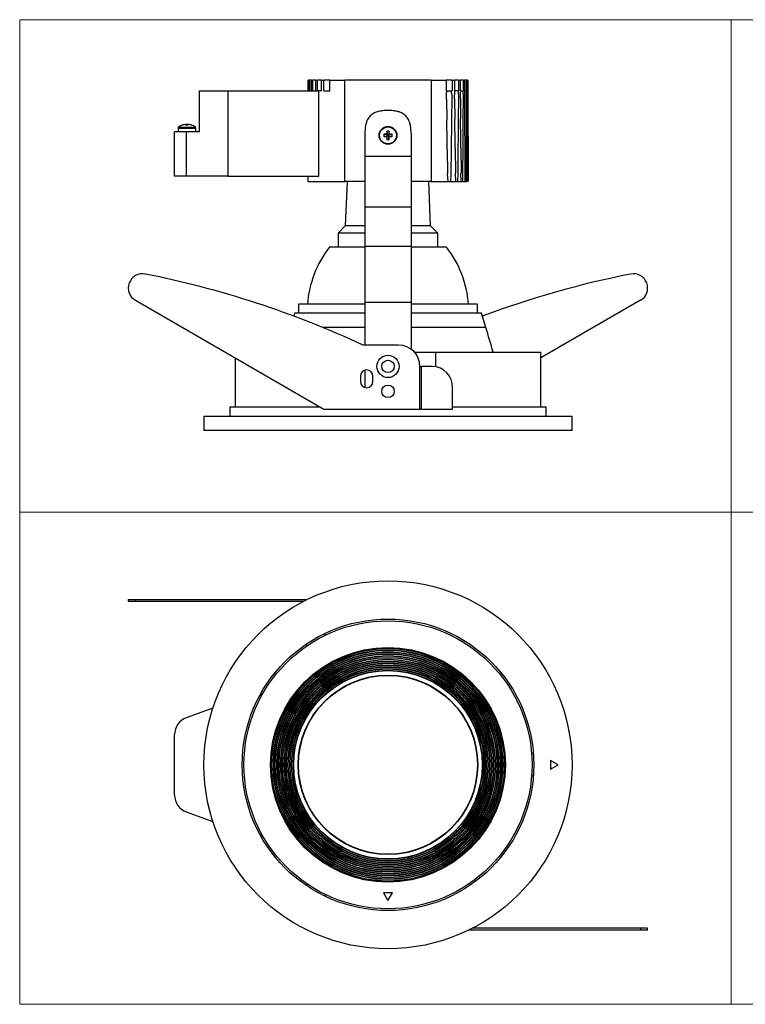
# Model space of a CAD drawing. Units: millimetres. Extents: x 10 to 410, y 10 to 287.
# Drawn here: x 10 to 214, y 10 to 287 of the extents above; entities that cross this region are included whole.
import ezdxf

# ---------------------------------------------------------------- set-up
doc = ezdxf.new("R2010")
doc.units = ezdxf.units.MM

msp = doc.modelspace()

# ---------------------------------------------------------------- linework, layer by layer
at = {"color": 7, "linetype": 'Continuous', "lineweight": 18}
for p, q in [((10, 287), (410, 287)), ((10, 287), (10, 10)), ((210, 287), (210, 10)), ((10, 148.5), (410, 148.5)), ((10, 10), (410, 10))]:
    msp.add_line(p, q, dxfattribs=at)
at = {"color": 7, "linetype": 'Continuous', "lineweight": 25}
for p, q in [((91.06, 266.96), (91.06, 269.96)), ((91.06, 269.96), (91.13, 269.96)), ((91.13, 266.96), (91.13, 269.96)), ((91.38, 269.96), (91.13, 269.96)), ((91.38, 266.96), (91.38, 269.96)), ((91.38, 269.96), (91.57, 269.96)), ((91.57, 266.96), (91.57, 269.96)), ((92.08, 269.96), (91.57, 269.96)), ((92.08, 266.96), (92.08, 269.96)), ((92.08, 269.96), (92.41, 269.96)), ((92.41, 266.96), (92.41, 269.96)), ((93.22, 269.96), (92.41, 269.96)), ((93.22, 266.96), (93.22, 269.96)), ((93.22, 269.96), (93.7, 269.96)), ((93.7, 266.96), (93.7, 269.96)), ((94.86, 269.96), (93.7, 269.96)), ((94.86, 266.96), (94.86, 269.96)), ((94.86, 269.96), (95.54, 269.96)), ((95.54, 266.96), (95.54, 269.96)), ((97.17, 269.96), (95.54, 269.96)), ((97.17, 266.96), (97.17, 269.96)), ((97.17, 269.96), (101.44, 269.96)), ((101.44, 241.46), (101.44, 269.96)), ((125.65, 269.96), (101.44, 269.96)), ((125.65, 269.96), (125.65, 241.46)), ((125.65, 269.96), (129.92, 269.96)), ((129.92, 269.96), (129.92, 266.96)), ((131.54, 269.96), (129.92, 269.96)), ((131.54, 269.96), (131.54, 266.96)), ((131.54, 269.96), (132.23, 269.96)), ((132.23, 269.96), (132.23, 266.96)), ((133.39, 269.96), (132.23, 269.96)), ((133.39, 269.96), (133.39, 266.96)), ((133.39, 269.96), (133.87, 269.96)), ((133.87, 269.96), (133.87, 266.96)), ((134.68, 269.96), (133.87, 269.96)), ((134.68, 269.96), (134.68, 266.96)), ((134.68, 269.96), (135.01, 269.96)), ((135.01, 269.96), (135.01, 266.96)), ((135.52, 269.96), (135.01, 269.96)), ((135.52, 269.96), (135.52, 266.96)), ((135.52, 269.96), (135.71, 269.96)), ((135.71, 269.96), (135.71, 266.96)), ((135.96, 269.96), (135.71, 269.96)), ((135.96, 269.96), (135.96, 266.96)), ((135.96, 269.96), (136.02, 269.96)), ((136.02, 269.96), (136.02, 266.96)), ((60.54, 255.46), (60.54, 266.96)), ((60.54, 266.96), (68.54, 266.96)), ((68.54, 266.96), (68.54, 242.96)), ((68.54, 266.96), (94.06, 266.96)), ((94.86, 266.96), (94.06, 266.96)), ((94.06, 242.96), (94.06, 266.96)), ((95.54, 266.96), (97.17, 266.96)), ((129.92, 266.96), (130.09, 266.96)), ((130.09, 266.96), (131.24, 266.96)), ((131.24, 266.96), (131.54, 266.96)), ((132.38, 266.96), (132.23, 266.96)), ((133.21, 266.96), (132.38, 266.96)), ((133.39, 266.96), (133.21, 266.96)), ((133.87, 266.96), (133.99, 266.96)), ((134.13, 266.96), (134.56, 266.96)), ((135.01, 266.96), (135.15, 241.46)), ((135.01, 266.96), (135.52, 266.96)), ((135.52, 266.96), (135.41, 241.46)), ((135.71, 266.96), (135.79, 241.46)), ((135.71, 266.96), (135.96, 266.96)), ((135.96, 266.96), (135.91, 241.46)), ((136.02, 266.96), (136.04, 241.46)), ((136.04, 241.46), (136.04, 266.96)), ((129.96, 264.64), (130.07, 258.75)), ((131.52, 264.94), (131.43, 259.13)), ((132.26, 264.7), (132.33, 258.99)), ((133.37, 264.87), (133.31, 259.28)), ((133.89, 264.72), (133.94, 259)), ((134.67, 264.83), (134.63, 259.24)), ((134.63, 259.24), (134.57, 251.03)), ((53.54, 242.96), (53.54, 255.46)), ((56.83, 255.46), (53.54, 255.46)), ((54.54, 256.53), (54.54, 255.46)), ((56.56, 257.53), (56.56, 257.52)), ((56.69, 257.37), (56.67, 257.53)), ((56.73, 257.53), (56.75, 257.37)), ((56.83, 255.46), (56.83, 242.96)), ((60.54, 255.46), (56.83, 255.46)), ((56.96, 257.49), (56.96, 257.53)), ((57.42, 257.52), (57.42, 257.53)), ((57.53, 257.53), (57.53, 257.52)), ((59.54, 255.46), (59.54, 256.53)), ((107.04, 254.96), (107.04, 248.49)), ((113.22, 255.65), (113.37, 254.63)), ((113.87, 255.65), (113.72, 254.63)), ((120.04, 254.96), (120.04, 248.49)), ((112.35, 254.78), (113.37, 254.63)), ((112.35, 254.13), (113.37, 254.28)), ((113.2, 254.8), (113.37, 254.63)), ((113.37, 254.28), (113.2, 254.11)), ((113.22, 253.27), (113.37, 254.28)), ((113.37, 254.28), (113.37, 254.63)), ((113.72, 254.63), (113.37, 254.63)), ((113.37, 254.28), (113.72, 254.28)), ((113.72, 254.63), (113.89, 254.8)), ((114.74, 254.78), (113.72, 254.63)), ((113.72, 254.63), (113.72, 254.28)), ((113.89, 254.11), (113.72, 254.28)), ((114.74, 254.13), (113.72, 254.28)), ((113.87, 253.27), (113.72, 254.28)), ((130.21, 250.38), (130.32, 243.77)), ((131.3, 250.37), (131.21, 243.7)), ((132.43, 250.85), (132.51, 243.85)), ((133.22, 250.89), (133.15, 243.76)), ((134.01, 251.07), (134.08, 243.81)), ((134.57, 251.03), (134.52, 243.82)), ((120.04, 248.49), (107.04, 248.49)), ((107.04, 248.49), (107.04, 234.24)), ((120.04, 248.49), (120.04, 234.24)), ((130.43, 241.46), (130.32, 243.77)), ((132.58, 241.46), (132.51, 243.85)), ((134.12, 241.46), (134.07, 243.81)), ((134.52, 243.82), (134.47, 241.46)), ((56.83, 242.96), (53.54, 242.96)), ((68.54, 242.96), (56.83, 242.96)), ((68.54, 242.96), (94.06, 242.96)), ((91.04, 242.96), (91.04, 241.46)), ((91.04, 241.46), (101.44, 241.46)), ((107.04, 241.46), (101.44, 241.46)), ((102.1, 241.46), (101.54, 228.96)), ((125.65, 241.46), (120.04, 241.46)), ((125.54, 228.96), (124.99, 241.46)), ((125.65, 241.46), (130.43, 241.46)), ((130.43, 241.46), (131.1, 241.46)), ((131.21, 243.7), (131.1, 241.46)), ((131.1, 241.46), (132.58, 241.46)), ((132.58, 241.46), (133.08, 241.46)), ((133.15, 243.76), (133.08, 241.46)), ((133.08, 241.46), (134.12, 241.46)), ((134.12, 241.46), (134.47, 241.46)), ((134.47, 241.46), (135.15, 241.46)), ((135.15, 241.46), (135.41, 241.46)), ((135.41, 241.46), (135.79, 241.46)), ((120.04, 234.24), (107.04, 234.24)), ((107.04, 234.24), (107.04, 223.17)), ((120.04, 234.24), (120.04, 223.17)), ((101.54, 228.96), (99.54, 226.96)), ((107.04, 228.96), (101.54, 228.96)), ((125.54, 228.96), (120.04, 228.96)), ((127.54, 226.96), (125.54, 228.96)), ((99.54, 226.96), (99.54, 222.96)), ((107.04, 226.96), (99.54, 226.96)), ((127.54, 226.96), (120.04, 226.96)), ((127.54, 222.96), (127.54, 226.96)), ((107.04, 222.96), (97.04, 222.96)), ((120.04, 223.17), (107.04, 223.17)), ((107.04, 223.17), (107.04, 207.42)), ((120.04, 223.17), (120.04, 207.42)), ((130.04, 222.96), (120.04, 222.96)), ((42.54, 208.06), (95.54, 177.46)), ((184.54, 208.06), (156.54, 191.89)), ((88.39, 206.96), (88.39, 204.46)), ((107.04, 206.96), (88.39, 206.96)), ((120.04, 207.42), (107.04, 207.42)), ((107.04, 207.42), (107.04, 195.46)), ((120.04, 207.42), (120.04, 194.33)), ((138.69, 206.96), (120.04, 206.96)), ((138.69, 204.46), (138.69, 206.96)), ((87.29, 204.46), (87.03, 203.61)), ((107.04, 204.46), (87.29, 204.46)), ((139.79, 204.46), (120.04, 204.46)), ((141.04, 200.41), (139.79, 204.46)), ((116.54, 195.46), (106.54, 195.46)), ((70.54, 191.89), (70.54, 177.96)), ((121.02, 193.46), (127.04, 193.46)), ((127.04, 189.36), (127.04, 193.46)), ((127.04, 193.46), (156.54, 193.46)), ((156.54, 177.96), (156.54, 193.46)), ((107.04, 188.38), (107.04, 183.53)), ((122.54, 189.46), (122.99, 189.46)), ((122.54, 177.46), (122.54, 189.46)), ((122.99, 177.46), (122.99, 189.46)), ((126.06, 189.46), (122.99, 189.46)), ((105.79, 186.71), (105.79, 185.21)), ((109.29, 185.21), (109.29, 186.71)), ((131.7, 177.46), (131.7, 183.46)), ((69.04, 177.96), (69.04, 175.46)), ((94.68, 177.96), (69.04, 177.96)), ((95.54, 177.46), (122.54, 177.46)), ((122.99, 177.46), (122.54, 177.46)), ((122.99, 177.46), (131.7, 177.46)), ((158.04, 177.96), (131.7, 177.96)), ((158.04, 175.46), (158.04, 177.96)), ((61.79, 175.46), (61.79, 171.46)), ((61.79, 175.46), (165.29, 175.46)), ((165.29, 171.46), (165.29, 175.46)), ((165.29, 171.46), (61.79, 171.46)), ((40.54, 123.88), (40.54, 123.38)), ((40.54, 123.88), (42.54, 123.88)), ((40.54, 123.38), (42.54, 123.38)), ((42.54, 123.38), (42.54, 123.88)), ((42.54, 123.88), (90.83, 123.88)), ((42.54, 123.38), (89.84, 123.38)), ((95.95, 113.86), (95.7, 114.29)), ((90.5, 111.29), (90.75, 110.86)), ((102.03, 99.7), (102.11, 99.81)), ((107.86, 101.88), (107.43, 101.88)), ((119.66, 101.88), (119.23, 101.88)), ((124.96, 99.84), (125.08, 99.65)), ((132.58, 96.03), (132.68, 95.79)), ((64.32, 93.34), (56.83, 90.62)), ((53.54, 68.84), (53.54, 85.92)), ((154.43, 80.38), (153.93, 80.38)), ((161.36, 77.38), (159.2, 78.63)), ((159.2, 78.63), (159.2, 76.13)), ((159.2, 76.13), (161.36, 77.38)), ((153.93, 74.38), (154.43, 74.38)), ((56.83, 64.14), (64.32, 61.42)), ((132.67, 58.95), (132.54, 58.63)), ((107.44, 52.88), (107.87, 52.88)), ((119.22, 52.88), (119.65, 52.88)), ((90.75, 43.9), (90.5, 43.47)), ((95.7, 40.47), (95.95, 40.9)), ((114.79, 41.35), (112.29, 41.35)), ((112.29, 41.35), (113.54, 39.19)), ((113.54, 39.19), (114.79, 41.35)), ((184.54, 30.88), (136.26, 30.88)), ((184.54, 31.38), (137.25, 31.38)), ((184.54, 31.38), (184.54, 30.88)), ((186.54, 31.38), (184.54, 31.38)), ((186.54, 30.88), (184.54, 30.88)), ((186.54, 30.88), (186.54, 31.38))]:
    msp.add_line(p, q, dxfattribs=at)
at = {"color": 8, "linetype": 'Continuous', "lineweight": 25}
for p, q in [((54.54, 256.53), (59.54, 256.53)), ((54.67, 256.77), (59.42, 256.77)), ((107.04, 200.41), (95.21, 200.41)), ((141.04, 200.41), (120.04, 200.41))]:
    msp.add_line(p, q, dxfattribs=at)
at = {"color": 7, "linetype": 'Continuous', "lineweight": 25, "flags": 128}
msp.add_lwpolyline([(57.04, 257.51), (57.03, 257.52), (56.96, 257.53)], dxfattribs=at)
at = {"color": 7, "linetype": 'Continuous', "lineweight": 25}
for centre, radius in [((113.54, 254.46), 2.5), ((113.54, 254.46), 2.38), ((113.54, 189.46), 3.14), ((113.54, 189.46), 1.75), ((113.54, 182.46), 1.75), ((113.54, 77.38), 51.75), ((113.54, 77.38), 41), ((113.54, 77.38), 40.5), ((113.54, 77.38), 33), ((113.54, 77.38), 32.83), ((113.54, 77.38), 32.71), ((113.54, 77.38), 32.31), ((113.54, 77.38), 32.19), ((113.54, 77.38), 31.79), ((113.54, 77.38), 31.67), ((113.54, 77.38), 31.27), ((113.54, 77.38), 31.15), ((113.54, 77.38), 30.75), ((113.54, 77.38), 30.63), ((113.54, 77.38), 30.23), ((113.54, 77.38), 30.11), ((113.54, 77.38), 29.71), ((113.54, 77.38), 29.59), ((113.54, 77.38), 29.19), ((113.54, 77.38), 29.07), ((113.54, 77.38), 28.68), ((113.54, 77.38), 28.55), ((113.54, 77.38), 28.16), ((113.54, 77.38), 28.03), ((113.54, 77.38), 27.64), ((113.54, 77.38), 27.51), ((113.54, 77.38), 27.12), ((113.54, 77.38), 26.99), ((113.54, 77.38), 26.6), ((113.54, 77.38), 26.5), ((113.54, 77.38), 25.25), ((113.54, 77.38), 25.15)]:
    msp.add_circle(centre, radius, dxfattribs=at)
for centre, radius, start, end in [((54.84, 256.53), 0.3, 126.4837, 180), ((57.04, 253.56), 4, 107.5188, 126.4837), ((57.01, 253.58), 3.96, 94.959, 107.3452), ((55.85, 257.34), 0.0299, 71.7107, 142.5074), ((57.04, 253.56), 4, 98.5553, 107.5188), ((56.76, 256.21), 1.33, 98.6107, 104.8002), ((56.96, 257.32), 0.356, 145.5469, 174.1987), ((56.93, 252.69), 4.68, 86.0044, 93.9956), ((56.39, 257.21), 0.464, 18.7516, 42.6889), ((57.25, 254.76), 2.78, 96.0266, 100.2728), ((57.36, 255.98), 1.56, 98.5687, 111.1586), ((57.16, 252.69), 4.69, 88.7092, 91.3807), ((56.83, 254.76), 2.78, 79.7272, 83.9734), ((57.7, 257.21), 0.464, 137.3123, 161.2472), ((57.01, 253.53), 4.01, 72.751, 85.0368), ((57.08, 253.58), 3.96, 72.6549, 85.041), ((57.25, 254.92), 2.62, 73.9021, 83.91), ((57.04, 253.56), 4, 72.4812, 81.4447), ((58.24, 257.3), 0.0716, 81.0746, 121.9932), ((57.04, 253.56), 4, 53.5163, 72.4812), ((59.24, 256.53), 0.3, 0, 53.5163), ((146.34, 254.48), 33.14, 177.9865, 179.447), ((113.54, 249.46), 6.2, 86.9706, 93.0294), ((80.75, 254.48), 33.14, 0.553, 2.0135), ((118.55, 254.46), 6.2, 176.972, 183.028), ((113.52, 221.64), 33.16, 90.5533, 92.013), ((113.52, 287.27), 33.16, 267.987, 269.4467), ((146.34, 254.43), 33.14, 180.553, 182.0135), ((113.54, 259.46), 6.2, 266.9706, 273.0294), ((80.75, 254.43), 33.14, 357.9865, 359.447), ((113.57, 221.64), 33.16, 87.987, 89.4467), ((113.57, 287.27), 33.16, 270.5533, 272.013), ((108.54, 254.46), 6.2, 356.972, 3.028), ((120.8, 204.64), 30, 142.3745, 175.5744), ((106.28, 204.64), 30, 4.4256, 37.6255), ((44.54, 211.52), 4, 78.7689, 240), ((-7.26, -49.39), 270, 65.07, 78.7689), ((234.35, -49.39), 270, 101.2311, 110.4413), ((182.54, 211.52), 4, 300, 101.2311), ((-149.52, 110.57), 304.14, 15.814, 17.1809), ((116.54, 189.46), 6, 0, 90), ((107.54, 186.71), 1.75, 0, 180), ((125.87, 183.63), 5.83, 358.2746, 88.1638), ((107.54, 185.21), 1.75, 180, 0), ((58.54, 85.92), 5, 110, 180), ((58.54, 68.84), 5, 180, 250)]:
    msp.add_arc(centre, radius, start, end, dxfattribs=at)
for start_param, end_param in [(1.129082, 1.138225), (5.143296, 5.154103), (2.003234, 2.012376), (4.270809, 4.281517)]:
    msp.add_ellipse((113.54, 77.38), major_axis=(0, 35), ratio=0.642857, start_param=start_param, end_param=end_param, dxfattribs=at)
for points, knots in [([(129.96, 264.64), (129.97, 265.02), (129.97, 265.81), (130.05, 266.57), (130.09, 266.96)], [0, 0, 0, 0, 0.497183, 1, 1, 1, 1]), ([(131.24, 266.96), (131.31, 266.7), (131.47, 266.07), (131.5, 265.36), (131.52, 264.94)], [0, 0, 0, 0, 0.419302, 1, 1, 1, 1]), ([(132.26, 264.7), (132.26, 264.82), (132.26, 265.26), (132.28, 266.02), (132.34, 266.64), (132.38, 266.96)], [0, 0, 0, 0, 0.15697, 0.575737, 1, 1, 1, 1]), ([(133.21, 266.96), (133.22, 266.85), (133.28, 266.48), (133.34, 265.79), (133.36, 265.2), (133.37, 264.89), (133.37, 264.87)], [0, 0, 0, 0, 0.16708, 0.566857, 0.977955, 1, 1, 1, 1]), ([(133.89, 264.72), (133.9, 264.97), (133.9, 265.47), (133.93, 266.22), (133.97, 266.71), (133.99, 266.96)], [0, 0, 0, 0, 0.329033, 0.662472, 1, 1, 1, 1]), ([(134.56, 266.96), (134.59, 266.73), (134.63, 266.28), (134.65, 265.55), (134.66, 265.07), (134.67, 264.83)], [0, 0, 0, 0, 0.329703, 0.668415, 1, 1, 1, 1]), ([(113.54, 261.46), (113.3, 261.45), (112.83, 261.45), (112.14, 261.4), (111.51, 261.31), (110.64, 261.14), (109.6, 260.77), (108.51, 260), (107.93, 259.18), (107.62, 258.52), (107.45, 258.08), (107.25, 257.38), (107.08, 256.33), (107.06, 255.44), (107.04, 254.96)], [0, 0, 0, 0, 0.068825, 0.133054, 0.192884, 0.248557, 0.380436, 0.498987, 0.617297, 0.65933, 0.703175, 0.749122, 0.865554, 1, 1, 1, 1]), ([(120.04, 254.96), (120.04, 255.2), (120.04, 255.67), (119.98, 256.36), (119.9, 257), (119.73, 257.86), (119.36, 258.9), (118.59, 259.99), (117.77, 260.57), (117.11, 260.89), (116.67, 261.05), (115.96, 261.25), (114.92, 261.42), (114.02, 261.44), (113.54, 261.46)], [0, 0, 0, 0, 0.068825, 0.133054, 0.192884, 0.248558, 0.380436, 0.498988, 0.617297, 0.659331, 0.703176, 0.749122, 0.865554, 1, 1, 1, 1]), ([(130.21, 250.38), (130.19, 252.05), (130.16, 254.84), (130.09, 257.63), (130.07, 258.75)], [0, 0, 0, 0, 0.599109, 1, 1, 1, 1]), ([(131.43, 259.13), (131.41, 257.89), (131.35, 254.97), (131.32, 252.05), (131.3, 250.37)], [0, 0, 0, 0, 0.425971, 1, 1, 1, 1]), ([(132.43, 250.85), (132.42, 252.09), (132.4, 254.81), (132.35, 257.52), (132.33, 258.99)], [0, 0, 0, 0, 0.458798, 1, 1, 1, 1]), ([(133.31, 259.28), (133.3, 258.86), (133.28, 257.3), (133.24, 254.5), (133.23, 252.12), (133.22, 250.89)], [0, 0, 0, 0, 0.150194, 0.559702, 1, 1, 1, 1]), ([(134.01, 251.07), (134, 253.19), (133.99, 255.83), (133.95, 258.48), (133.94, 259)], [0, 0, 0, 0, 0.800425, 1, 1, 1, 1])]:
    msp.add_open_spline(points, degree=3, knots=knots, dxfattribs=at)

doc.saveas('drawing.dxf')
